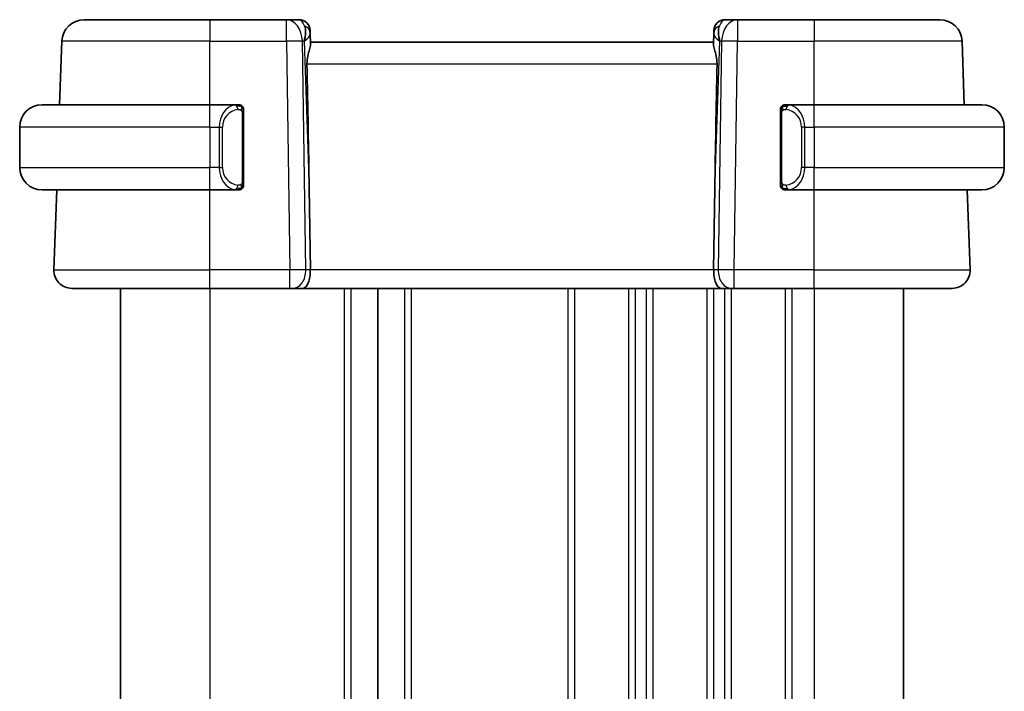
# Model space of a CAD drawing. Units: millimetres. Extents: x 14 to 2205, y 8 to 430.
# Drawn here: x 776 to 820, y 290 to 320 of the extents above; entities that cross this region are included whole.
import ezdxf

# ---------------------------------------------------------------- set-up
doc = ezdxf.new("R2010")
doc.units = ezdxf.units.MM
doc.layers.add('Visible (ISO)', color=7, linetype='Continuous', lineweight=35)
doc.layers.add('Visible Narrow (ISO)', color=7, linetype='Continuous', lineweight=25)

msp = doc.modelspace()

# ---------------------------------------------------------------- linework, layer by layer
at = {"layer": 'Visible (ISO)'}
for p, q in [((778.8323, 319.9206), (784.4476, 319.9206)), ((787.874, 319.9206), (784.4476, 319.9206)), ((788.4298, 319.9206), (787.874, 319.9206)), ((808.0211, 319.9206), (807.4653, 319.9206)), ((811.4476, 319.9206), (808.0211, 319.9206)), ((811.4476, 319.9206), (817.0628, 319.9206)), ((788.9295, 319.438), (788.9342, 319.3035)), ((788.9504, 318.8398), (788.9342, 319.3035)), ((806.9609, 319.3035), (806.9447, 318.8398)), ((806.9609, 319.3035), (806.9656, 319.438)), ((777.7339, 316.1206), (777.8329, 318.9555)), ((806.9476, 318.9206), (788.9476, 318.9206)), ((818.1612, 316.1206), (818.0622, 318.9555)), ((776.9476, 316.1206), (784.4476, 316.1206)), ((785.6511, 316.1206), (784.4476, 316.1206)), ((811.4476, 316.1206), (810.2416, 316.1206)), ((811.4476, 316.1206), (818.9476, 316.1206)), ((785.9476, 312.6948), (785.9476, 315.7463)), ((809.9476, 315.7463), (809.9476, 312.6948)), ((810.2678, 315.9003), (810.2678, 315.9003)), ((775.9476, 315.1206), (775.9476, 313.3206)), ((819.9476, 315.1206), (819.9476, 313.3206)), ((784.9317, 312.9206), (784.9315, 312.9206)), ((810.7818, 312.9206), (810.7818, 312.9206)), ((784.4476, 312.3206), (776.9476, 312.3206)), ((777.4765, 308.7485), (777.6012, 312.3206)), ((784.4476, 312.3206), (785.6535, 312.3206)), ((788.8829, 312.3893), (788.9356, 308.7485)), ((807.0122, 312.3893), (806.9595, 308.7485)), ((810.244, 312.3206), (811.4476, 312.3206)), ((818.9476, 312.3206), (811.4476, 312.3206)), ((818.4186, 308.7485), (818.2939, 312.3206)), ((784.4476, 307.9206), (778.276, 307.9206)), ((780.4468, 307.9206), (780.4468, 271.9206)), ((780.4469, 307.9206), (780.4469, 271.9206)), ((780.4475, 307.9206), (780.4475, 271.9206)), ((784.4476, 307.9206), (788.0216, 307.9206)), ((788.163, 307.9206), (788.0216, 307.9206)), ((788.163, 307.9206), (788.6044, 307.9206)), ((788.6044, 307.9206), (807.2907, 307.9206)), ((791.9476, 307.9206), (791.9476, 271.9206)), ((807.2907, 307.9206), (807.7322, 307.9206)), ((807.8735, 307.9206), (807.7322, 307.9206)), ((807.8735, 307.9206), (811.4476, 307.9206)), ((817.6191, 307.9206), (811.4476, 307.9206)), ((815.4476, 307.9206), (815.4476, 271.9206))]:
    msp.add_line(p, q, dxfattribs=at)
for centre, radius, start, end in [((778.8323, 318.9206), 1, 90, 178), ((788.4298, 319.4206), 0.5, 2, 90), ((807.4653, 319.4206), 0.5, 90, 178), ((817.0628, 318.9206), 1, 2, 90), ((776.9476, 315.1206), 1, 90, 180), ((785.7476, 315.9206), 0.2, 45, 90), ((785.7476, 315.9206), 0.2, 0, 45), ((810.1476, 315.9206), 0.2, 135, 180), ((810.1476, 315.9206), 0.2, 90, 135), ((818.9476, 315.1206), 1, 0, 90), ((776.9476, 313.3206), 1, 180, 270), ((818.9476, 313.3206), 1, 270, 0), ((785.7476, 312.5206), 0.2, 315, 0), ((810.1476, 312.5206), 0.2, 180, 225), ((785.7476, 312.5206), 0.2, 270, 315), ((810.1476, 312.5206), 0.2, 225, 270), ((778.276, 308.7206), 0.8, 178, 270), ((817.6191, 308.7206), 0.8, 270, 2)]:
    msp.add_arc(centre, radius, start, end, dxfattribs=at)
for centre, major_axis, ratio, start_param, end_param in [((787.9469, 318.9206), (0.5516, 0.9478), 0.5778316, 5.0716909, 5.8565845), ((807.9482, 318.9206), (-0.5516, 0.9478), 0.5778316, 0.4266008, 1.2114944), ((787.9469, 318.9206), (-0.9796, -0.4183), 0.2945397, 2.2434093, 3.0283029), ((807.9482, 318.9206), (-0.9796, 0.4183), 0.2945397, 0.1132898, 0.8981833), ((786.9678, 346.96), (1.7085, -48.8902), 0.0204415, 0.7846837, 0.9349827), ((808.9273, 346.96), (-1.7085, -48.8902), 0.0204415, 5.3482026, 5.4985016), ((788.6044, 308.7206), (0, -0.8), 0.4142136, 0, 1.6057029), ((807.2907, 308.7206), (0, -0.8), 0.4142136, 4.6774824, 6.2831853)]:
    msp.add_ellipse(centre, major_axis=major_axis, ratio=ratio, start_param=start_param, end_param=end_param, dxfattribs=at)
for points, knots in [([(788.7865, 317.9555), (788.7845, 318.0658), (788.797, 318.1809), (788.8413, 318.4006), (788.8725, 318.5045), (788.9215, 318.6723), (788.9444, 318.7554), (788.9503, 318.8192), (788.9507, 318.8298), (788.9504, 318.8398)], [-0.52708201, -0.52708201, -0.52708201, -0.52708201, -0.49414897, -0.49414897, -0.45917691, -0.45917691, -0.42488566, -0.42488566, -0.41759708, -0.41759708, -0.41759708, -0.41759708]), ([(807.1087, 317.9555), (807.1107, 318.0658), (807.0981, 318.1809), (807.0538, 318.4006), (807.0226, 318.5045), (806.9736, 318.6723), (806.9507, 318.7554), (806.9448, 318.8192), (806.9444, 318.8298), (806.9447, 318.8398)], [0.00203902, 0.00203902, 0.00203902, 0.00203902, 0.03497206, 0.03497206, 0.06994412, 0.06994412, 0.10423537, 0.10423537, 0.11152395, 0.11152395, 0.11152395, 0.11152395]), ([(785.6802, 316.1206), (785.6748, 316.1206), (785.6698, 316.1206), (785.6655, 316.1206), (785.6604, 316.1206), (785.6562, 316.1206), (785.6535, 316.1206)], [0.74172688, 0.74172688, 0.74172688, 0.74172688, 0.86054632, 0.86054632, 0.86054632, 1, 1, 1, 1]), ([(785.7476, 316.1206), (785.7471, 316.1206), (785.7465, 316.1206), (785.7433, 316.1206), (785.7413, 316.1206), (785.7386, 316.1206), (785.7353, 316.1206), (785.7324, 316.1206), (785.7291, 316.1206), (785.7251, 316.1206), (785.7213, 316.1206), (785.7169, 316.1206), (785.7121, 316.1206), (785.7073, 316.1206), (785.7019, 316.1206), (785.6967, 316.1206), (785.691, 316.1206), (785.6854, 316.1206), (785.6802, 316.1206)], [0, 0, 0, 0, 0.19035453, 0.19035453, 0.19035453, 0.31386322, 0.31386322, 0.31386322, 0.42140608, 0.42140608, 0.42140608, 0.52396797, 0.52396797, 0.52396797, 0.62813475, 0.62813475, 0.62813475, 0.74172688, 0.74172688, 0.74172688, 0.74172688]), ([(785.9476, 315.8742), (785.9476, 315.8801), (785.9476, 315.8856), (785.9476, 315.8905), (785.9476, 315.8954), (785.9476, 315.8998), (785.9476, 315.9035), (785.9476, 315.9072), (785.9476, 315.9103), (785.9476, 315.9127), (785.9476, 315.915), (785.9476, 315.9168), (785.9476, 315.918), (785.9476, 315.9183), (785.9476, 315.9185), (785.9476, 315.9187), (785.9476, 315.9195), (785.9476, 315.92), (785.9476, 315.9202), (785.9476, 315.9206), (785.9476, 315.9206), (785.9476, 315.9206)], [0.5, 0.5, 0.5, 0.5, 0.58502424, 0.58502424, 0.58502424, 0.66947181, 0.66947181, 0.66947181, 0.75324782, 0.75324782, 0.75324782, 0.83626522, 0.83626522, 0.83626522, 0.85443497, 0.85443497, 0.85443497, 0.91835525, 0.91835525, 0.91835525, 1, 1, 1, 1]), ([(809.9476, 315.9206), (809.9476, 315.9206), (809.9476, 315.9206), (809.9476, 315.9199), (809.9476, 315.9193), (809.9476, 315.9182), (809.9476, 315.9161), (809.9476, 315.9141), (809.9476, 315.9112), (809.9476, 315.9075), (809.9476, 315.9037), (809.9476, 315.8991), (809.9476, 315.8937), (809.9476, 315.888), (809.9476, 315.8816), (809.9476, 315.8746)], [0, 0, 0, 0, 0.10026775, 0.10026775, 0.10026775, 0.19847065, 0.19847065, 0.19847065, 0.29651622, 0.29651622, 0.29651622, 0.39628078, 0.39628078, 0.39628078, 0.5, 0.5, 0.5, 0.5]), ([(810.2149, 316.1206), (810.2087, 316.1206), (810.202, 316.1206), (810.1952, 316.1206), (810.189, 316.1206), (810.1828, 316.1206), (810.1774, 316.1206), (810.172, 316.1206), (810.1674, 316.1206), (810.1636, 316.1206), (810.1593, 316.1206), (810.1559, 316.1206), (810.1532, 316.1206), (810.149, 316.1206), (810.1482, 316.1206), (810.1476, 316.1206)], [0.25827312, 0.25827312, 0.25827312, 0.25827312, 0.39314391, 0.39314391, 0.39314391, 0.51690147, 0.51690147, 0.51690147, 0.64201572, 0.64201572, 0.64201572, 0.78266988, 0.78266988, 0.78266988, 1, 1, 1, 1]), ([(810.2416, 316.1205), (810.2401, 316.1206), (810.2381, 316.1206), (810.2358, 316.1206), (810.2303, 316.1206), (810.2231, 316.1206), (810.2149, 316.1206)], [0.00000016, 0.00000016, 0.00000016, 0.00000016, 0.07789573, 0.07789573, 0.07789573, 0.25827312, 0.25827312, 0.25827312, 0.25827312]), ([(785.9476, 315.7463), (785.9476, 315.7521), (785.9476, 315.7579), (785.9476, 315.764), (785.9476, 315.77), (785.9476, 315.7762), (785.9476, 315.7826), (785.9476, 315.7889), (785.9476, 315.7954), (785.9476, 315.8019), (785.9476, 315.8085), (785.9476, 315.8151), (785.9476, 315.8216), (785.9476, 315.8281), (785.9476, 315.8345), (785.9476, 315.8405), (785.9476, 315.8467), (785.9476, 315.8526), (785.9476, 315.8582), (785.9476, 315.8639), (785.9476, 315.8693), (785.9476, 315.8742)], [0, 0, 0, 0, 0.07187067, 0.07187067, 0.07187067, 0.14250295, 0.14250295, 0.14250295, 0.21256871, 0.21256871, 0.21256871, 0.28268769, 0.28268769, 0.28268769, 0.35348445, 0.35348445, 0.35348445, 0.42564648, 0.42564648, 0.42564648, 0.5, 0.5, 0.5, 0.5]), ([(809.9476, 315.8746), (809.9476, 315.8628), (809.9476, 315.8488), (809.9476, 315.8341), (809.9476, 315.8197), (809.9476, 315.8046), (809.9476, 315.7894), (809.9476, 315.7876), (809.9476, 315.7859), (809.9476, 315.7841), (809.9476, 315.7711), (809.9476, 315.7583), (809.9476, 315.7463)], [0.5, 0.5, 0.5, 0.5, 0.6699894, 0.6699894, 0.6699894, 0.83656608, 0.83656608, 0.83656608, 0.85622576, 0.85622576, 0.85622576, 1, 1, 1, 1]), ([(785.9476, 312.5665), (785.9476, 312.5783), (785.9476, 312.5923), (785.9476, 312.607), (785.9476, 312.6214), (785.9476, 312.6366), (785.9476, 312.6517), (785.9476, 312.6535), (785.9476, 312.6553), (785.9476, 312.6571), (785.9476, 312.6701), (785.9476, 312.6828), (785.9476, 312.6948)], [0.5, 0.5, 0.5, 0.5, 0.6699894, 0.6699894, 0.6699894, 0.83656608, 0.83656608, 0.83656608, 0.85622576, 0.85622576, 0.85622576, 1, 1, 1, 1]), ([(785.9476, 312.5206), (785.9476, 312.5206), (785.9476, 312.5206), (785.9476, 312.5212), (785.9476, 312.5218), (785.9476, 312.523), (785.9476, 312.525), (785.9476, 312.527), (785.9476, 312.5299), (785.9476, 312.5336), (785.9476, 312.5374), (785.9476, 312.5421), (785.9476, 312.5475), (785.9476, 312.5531), (785.9476, 312.5596), (785.9476, 312.5665)], [0, 0, 0, 0, 0.10026775, 0.10026775, 0.10026775, 0.19847065, 0.19847065, 0.19847065, 0.29651622, 0.29651622, 0.29651622, 0.39628078, 0.39628078, 0.39628078, 0.5, 0.5, 0.5, 0.5]), ([(809.9476, 312.6948), (809.9476, 312.689), (809.9476, 312.6832), (809.9476, 312.6771), (809.9476, 312.6712), (809.9476, 312.665), (809.9476, 312.6586), (809.9476, 312.6523), (809.9476, 312.6458), (809.9476, 312.6392), (809.9476, 312.6326), (809.9476, 312.6261), (809.9476, 312.6196), (809.9476, 312.6131), (809.9476, 312.6067), (809.9476, 312.6006), (809.9476, 312.5944), (809.9476, 312.5885), (809.9476, 312.5829), (809.9476, 312.5772), (809.9476, 312.5719), (809.9476, 312.5669)], [0, 0, 0, 0, 0.07187067, 0.07187067, 0.07187067, 0.14250295, 0.14250295, 0.14250295, 0.21256871, 0.21256871, 0.21256871, 0.28268769, 0.28268769, 0.28268769, 0.35348445, 0.35348445, 0.35348445, 0.42564648, 0.42564648, 0.42564648, 0.5, 0.5, 0.5, 0.5]), ([(809.9476, 312.5669), (809.9476, 312.561), (809.9476, 312.5556), (809.9476, 312.5506), (809.9476, 312.5457), (809.9476, 312.5414), (809.9476, 312.5376), (809.9476, 312.5339), (809.9476, 312.5309), (809.9476, 312.5285), (809.9476, 312.5261), (809.9476, 312.5244), (809.9476, 312.5232), (809.9476, 312.5229), (809.9476, 312.5227), (809.9476, 312.5224), (809.9476, 312.5217), (809.9476, 312.5212), (809.9476, 312.5209), (809.9476, 312.5206), (809.9476, 312.5206), (809.9476, 312.5206)], [0.5, 0.5, 0.5, 0.5, 0.58502424, 0.58502424, 0.58502424, 0.66947181, 0.66947181, 0.66947181, 0.75324782, 0.75324782, 0.75324782, 0.83626522, 0.83626522, 0.83626522, 0.85443497, 0.85443497, 0.85443497, 0.91835525, 0.91835525, 0.91835525, 1, 1, 1, 1]), ([(785.6535, 312.3206), (785.655, 312.3206), (785.657, 312.3206), (785.6593, 312.3206), (785.6648, 312.3206), (785.672, 312.3206), (785.6802, 312.3206)], [0.00000016, 0.00000016, 0.00000016, 0.00000016, 0.07789573, 0.07789573, 0.07789573, 0.25827312, 0.25827312, 0.25827312, 0.25827312]), ([(785.6802, 312.3206), (785.6864, 312.3206), (785.6932, 312.3206), (785.6999, 312.3206), (785.7061, 312.3206), (785.7123, 312.3206), (785.7177, 312.3206), (785.7231, 312.3206), (785.7277, 312.3206), (785.7315, 312.3206), (785.7358, 312.3206), (785.7392, 312.3206), (785.7419, 312.3206), (785.7461, 312.3206), (785.747, 312.3206), (785.7476, 312.3206)], [0.25827312, 0.25827312, 0.25827312, 0.25827312, 0.39314391, 0.39314391, 0.39314391, 0.51690147, 0.51690147, 0.51690147, 0.64201572, 0.64201572, 0.64201572, 0.78266988, 0.78266988, 0.78266988, 1, 1, 1, 1]), ([(810.1476, 312.3206), (810.148, 312.3206), (810.1486, 312.3206), (810.1518, 312.3206), (810.1538, 312.3206), (810.1565, 312.3206), (810.1598, 312.3206), (810.1627, 312.3206), (810.166, 312.3206), (810.17, 312.3206), (810.1738, 312.3206), (810.1782, 312.3206), (810.183, 312.3206), (810.1879, 312.3206), (810.1932, 312.3206), (810.1984, 312.3206), (810.2041, 312.3206), (810.2097, 312.3206), (810.2149, 312.3206)], [0, 0, 0, 0, 0.19035453, 0.19035453, 0.19035453, 0.31386322, 0.31386322, 0.31386322, 0.42140608, 0.42140608, 0.42140608, 0.52396797, 0.52396797, 0.52396797, 0.62813475, 0.62813475, 0.62813475, 0.74172688, 0.74172688, 0.74172688, 0.74172688]), ([(810.2149, 312.3206), (810.2203, 312.3206), (810.2253, 312.3206), (810.2296, 312.3206), (810.2347, 312.3206), (810.2389, 312.3205), (810.2416, 312.3206)], [0.74172688, 0.74172688, 0.74172688, 0.74172688, 0.86054632, 0.86054632, 0.86054632, 1, 1, 1, 1])]:
    msp.add_open_spline(points, degree=3, knots=knots, dxfattribs=at)
at = {"layer": 'Visible Narrow (ISO)'}
for p, q in [((784.4476, 319.9206), (784.4476, 318.9555)), ((787.874, 318.9555), (787.874, 319.9206)), ((808.0211, 319.9206), (808.0211, 318.9555)), ((811.4476, 319.9206), (811.4476, 318.9555)), ((784.4476, 318.9555), (777.8329, 318.9555)), ((784.4476, 318.9555), (787.874, 318.9555)), ((784.4476, 316.1206), (784.4476, 318.9555)), ((787.874, 318.9555), (788.0216, 308.7485)), ((788.7283, 308.7485), (788.5807, 318.9555)), ((788.5807, 318.9555), (788.6536, 318.9555)), ((788.6536, 318.9555), (788.8829, 312.3893)), ((807.0122, 312.3893), (807.2415, 318.9555)), ((807.3145, 318.9555), (807.1668, 308.7485)), ((807.2415, 318.9555), (807.3145, 318.9555)), ((807.8735, 308.7485), (808.0211, 318.9555)), ((808.0211, 318.9555), (811.4476, 318.9555)), ((811.4476, 316.1206), (811.4476, 318.9555)), ((818.0622, 318.9555), (811.4476, 318.9555)), ((788.7865, 317.9555), (807.1087, 317.9555)), ((784.4476, 315.1206), (784.4476, 316.1206)), ((811.4476, 315.1206), (811.4476, 316.1206)), ((785.889, 315.7463), (785.9323, 315.7463)), ((785.889, 315.7463), (785.889, 312.6948)), ((785.9323, 315.7463), (785.9476, 315.7463)), ((809.9476, 315.7463), (809.9628, 315.7463)), ((809.9628, 315.7463), (810.0061, 315.7463)), ((810.0061, 312.6948), (810.0061, 315.7463)), ((784.4476, 315.1206), (775.9476, 315.1206)), ((784.4476, 315.1206), (784.8647, 315.1206)), ((784.4476, 315.1206), (784.4476, 313.3206)), ((784.8647, 315.1206), (785.0061, 315.1206)), ((784.8647, 315.1206), (784.8647, 313.3206)), ((785.0061, 313.3206), (785.0061, 315.1206)), ((811.0304, 315.1206), (810.889, 315.1206)), ((810.889, 315.1206), (810.889, 313.3206)), ((811.0304, 313.3206), (811.0304, 315.1206)), ((811.0304, 315.1206), (811.4476, 315.1206)), ((819.9476, 315.1206), (811.4476, 315.1206)), ((811.4476, 315.1206), (811.4476, 313.3206)), ((775.9476, 313.3206), (784.4476, 313.3206)), ((784.8647, 313.3206), (784.4476, 313.3206)), ((784.4476, 312.3206), (784.4476, 313.3206)), ((784.8647, 313.3206), (785.0061, 313.3206)), ((811.0304, 313.3206), (810.889, 313.3206)), ((811.4476, 313.3206), (811.0304, 313.3206)), ((811.4476, 312.3206), (811.4476, 313.3206)), ((811.4476, 313.3206), (819.9476, 313.3206)), ((785.9323, 312.6948), (785.889, 312.6948)), ((785.9476, 312.6948), (785.9323, 312.6948)), ((809.9628, 312.6948), (809.9476, 312.6948)), ((810.0061, 312.6948), (809.9628, 312.6948)), ((784.4476, 308.7485), (784.4476, 312.3206)), ((810.4476, 312.3585), (810.4476, 312.3581)), ((811.4476, 308.7485), (811.4476, 312.3206)), ((777.4765, 308.7485), (784.4476, 308.7485)), ((784.4476, 307.9206), (784.4476, 308.7485)), ((788.0216, 308.7485), (784.4476, 308.7485)), ((788.0216, 307.9206), (788.0216, 308.7485)), ((788.9356, 308.7485), (788.7283, 308.7485)), ((806.9595, 308.7485), (788.9356, 308.7485)), ((807.1668, 308.7485), (806.9595, 308.7485)), ((807.4476, 308.7508), (807.4476, 308.7507)), ((807.8735, 307.9206), (807.8735, 308.7485)), ((811.4476, 308.7485), (807.8735, 308.7485)), ((811.4476, 307.9206), (811.4476, 308.7485)), ((811.4476, 308.7485), (818.4186, 308.7485)), ((807.4476, 308.0311), (807.4476, 308.0292)), ((780.4468, 307.9206), (780.4468, 271.9206)), ((780.4476, 307.9206), (780.4476, 271.9206)), ((784.4476, 307.9206), (784.4476, 271.9206)), ((790.4476, 307.9206), (790.4476, 271.9206)), ((790.7476, 307.9206), (790.7476, 271.9206)), ((793.1476, 307.9206), (793.1476, 271.9206)), ((793.4476, 307.9206), (793.4476, 271.9206)), ((800.4476, 307.9206), (800.4476, 271.9206)), ((800.7476, 307.9206), (800.7476, 271.9206)), ((803.1476, 307.9206), (803.1476, 271.9206)), ((803.4476, 307.9206), (803.4476, 271.9206)), ((803.9476, 307.9206), (803.9476, 271.9206)), ((804.2476, 307.9206), (804.2476, 271.9206)), ((806.6476, 307.9206), (806.6476, 271.9206)), ((806.9476, 307.9206), (806.9476, 271.9206)), ((807.4476, 307.9206), (807.4476, 271.9206)), ((807.7476, 307.9206), (807.7476, 271.9206)), ((810.1476, 307.9206), (810.1476, 271.9206)), ((810.4476, 307.9206), (810.4476, 271.9206)), ((811.4476, 307.9206), (811.4476, 271.9206))]:
    msp.add_line(p, q, dxfattribs=at)
for centre, start, end in [((785.8061, 315.1206), 97.63538, 180), ((810.089, 315.1206), 0, 82.36462), ((785.8061, 313.3206), 180, 262.36462), ((810.089, 313.3206), 277.63538, 0)]:
    msp.add_arc(centre, 0.8, start, end, dxfattribs=at)
for centre, major_axis, ratio, start_param, end_param in [((787.874, 318.9206), (0, 1), 0.7071068, 4.7472956, 6.2831853), ((788.4473, 318.9206), (0.02, -1), 0.3534303, 2.3835443, 3.1345405), ((807.4479, 318.9206), (0.02, 1), 0.3534303, 0.0070521, 0.7580483), ((808.0211, 318.9206), (0, 1), 0.7071068, 0, 1.5358897), ((788.4345, 319.2861), (0.4997, 0.0174), 0.8284489, 0, 1.0382549), ((788.4298, 319.4206), (0.4997, 0.0174), 0.0306578, 0.3446985, 0.351638), ((807.4606, 319.2861), (-0.4997, 0.0174), 0.8284489, 5.2449304, 6.2831853), ((807.4653, 319.4206), (-0.4997, 0.0174), 0.0306578, 5.9315475, 5.938487), ((787.874, 318.9206), (0.9999, 0.0145), 0.0348959, 0.785398, 1.5702916), ((808.0211, 318.9206), (0.9999, -0.0145), 0.0348959, 1.5713011, 2.3561946), ((785.6647, 315.1206), (0, -1), 0.8, 3.2748552, 4.712389), ((785.5584, 315.9135), (-0.0266, 0.1982), 0.7039511, 5.3566507, 6.0950034), ((785.5584, 315.9135), (-0.0266, 0.1982), 0.7039511, 4.618298, 5.3566507), ((810.3367, 315.9135), (-0.0266, -0.1982), 0.7039511, 4.0681273, 4.80648), ((810.3367, 315.9135), (0.0266, 0.1982), 0.7039511, 0.1881819, 0.9265346), ((810.2304, 315.1206), (0, 1), 0.8, 4.712389, 6.1499228), ((785.6647, 313.3206), (0, -1), 0.8, 4.712389, 6.1499228), ((810.2304, 313.3206), (0, 1), 0.8, 3.2748552, 4.712389), ((785.5584, 312.5277), (0.0266, 0.1982), 0.7039511, 4.0681273, 4.8064799), ((810.3367, 312.5277), (0.0266, -0.1982), 0.7039511, 4.618298, 5.3566507), ((785.5584, 312.5277), (-0.0266, -0.1982), 0.7039511, 0.1881819, 0.9265346), ((810.3367, 312.5277), (0.0266, -0.1982), 0.7039511, 5.3566507, 6.0950034), ((788.0215, 308.7206), (-0.9999, -0.0116), 0.0279164, 3.9270715, 4.711965), ((788.163, 308.7206), (0, -0.8), 0.7071068, 0, 1.6057029), ((807.7322, 308.7206), (0, -0.8), 0.7071068, 4.6774824, 6.2831853), ((807.8736, 308.7206), (-0.9999, 0.0116), 0.0279164, 4.7128129, 5.4977064)]:
    msp.add_ellipse(centre, major_axis=major_axis, ratio=ratio, start_param=start_param, end_param=end_param, dxfattribs=at)
for points, knots in [([(785.6535, 316.1206), (785.6527, 316.1206), (785.6513, 316.1206), (785.6495, 316.1206), (785.6456, 316.1205), (785.6394, 316.1204), (785.6321, 316.1201), (785.6266, 316.1198), (785.6206, 316.1194), (785.6143, 316.1189), (785.6084, 316.1184), (785.6021, 316.1178), (785.5961, 316.1171), (785.5894, 316.1163), (785.583, 316.1155), (785.5774, 316.1147), (785.5682, 316.1134), (785.561, 316.1121), (785.5584, 316.1117)], [0.00000014, 0.00000014, 0.00000014, 0.00000014, 0.09424462, 0.09424462, 0.09424462, 0.29608497, 0.29608497, 0.29608497, 0.44613462, 0.44613462, 0.44613462, 0.58843853, 0.58843853, 0.58843853, 0.74422937, 0.74422937, 0.74422937, 1, 1, 1, 1]), ([(810.3367, 316.1117), (810.3334, 316.1123), (810.3229, 316.114), (810.3102, 316.1157), (810.3021, 316.1168), (810.293, 316.1178), (810.2843, 316.1186), (810.2753, 316.1194), (810.2667, 316.1199), (810.2595, 316.1202), (810.2505, 316.1205), (810.2439, 316.1205), (810.2416, 316.1205)], [0, 0, 0, 0, 0.3215828, 0.3215828, 0.3215828, 0.5255123, 0.5255123, 0.5255123, 0.7373622, 0.7373622, 0.7373622, 1, 1, 1, 1]), ([(785.6998, 315.9135), (785.7055, 315.9142), (785.7111, 315.915), (785.7171, 315.9155), (785.7231, 315.916), (785.7293, 315.9163), (785.7359, 315.9163), (785.7424, 315.9162), (785.7493, 315.9158), (785.7563, 315.915), (785.7632, 315.9142), (785.7704, 315.913), (785.7774, 315.9113), (785.7845, 315.9097), (785.7915, 315.9076), (785.7982, 315.9051), (785.8049, 315.9026), (785.8114, 315.8997), (785.8176, 315.8963), (785.8238, 315.8929), (785.8298, 315.889), (785.8354, 315.8847)], [0, 0, 0, 0, 0.071275, 0.071275, 0.071275, 0.14246065, 0.14246065, 0.14246065, 0.21364074, 0.21364074, 0.21364074, 0.28489899, 0.28489899, 0.28489899, 0.35632005, 0.35632005, 0.35632005, 0.42799051, 0.42799051, 0.42799051, 0.5, 0.5, 0.5, 0.5]), ([(785.8354, 315.8847), (785.841, 315.8803), (785.8464, 315.8755), (785.8514, 315.8702), (785.8564, 315.8649), (785.861, 315.8592), (785.8651, 315.8532), (785.8692, 315.8472), (785.8728, 315.8409), (785.8757, 315.8343), (785.8787, 315.8277), (785.8811, 315.8208), (785.883, 315.814), (785.8846, 315.8078), (785.8859, 315.8015), (785.8867, 315.7949), (785.8878, 315.7871), (785.8884, 315.7784), (785.8887, 315.7698), (785.889, 315.762), (785.889, 315.7543), (785.889, 315.7463)], [0.5, 0.5, 0.5, 0.5, 0.57172447, 0.57172447, 0.57172447, 0.6426242, 0.6426242, 0.6426242, 0.71336021, 0.71336021, 0.71336021, 0.78457822, 0.78457822, 0.78457822, 0.85049403, 0.85049403, 0.85049403, 0.92879556, 0.92879556, 0.92879556, 1, 1, 1, 1]), ([(810.0061, 315.7463), (810.0061, 315.7644), (810.0062, 315.783), (810.0091, 315.8004), (810.0119, 315.8175), (810.0175, 315.8333), (810.0259, 315.8473), (810.0347, 315.8623), (810.0467, 315.8751), (810.0592, 315.8846)], [0, 0, 0, 0, 0.16464555, 0.16464555, 0.16464555, 0.3268563, 0.3268563, 0.3268563, 0.5, 0.5, 0.5, 0.5]), ([(810.0592, 315.8846), (810.0672, 315.8907), (810.0759, 315.8959), (810.0852, 315.9003), (810.0943, 315.9046), (810.1039, 315.9081), (810.1141, 315.9107), (810.1236, 315.9132), (810.1333, 315.9148), (810.1426, 315.9156), (810.1521, 315.9164), (810.1613, 315.9165), (810.1702, 315.916), (810.179, 315.9155), (810.1874, 315.9145), (810.1953, 315.9135)], [0.5, 0.5, 0.5, 0.5, 0.60524772, 0.60524772, 0.60524772, 0.707891, 0.707891, 0.707891, 0.80414857, 0.80414857, 0.80414857, 0.90207429, 0.90207429, 0.90207429, 1, 1, 1, 1]), ([(785.8359, 312.5565), (785.8279, 312.5504), (785.8192, 312.5452), (785.8099, 312.5408), (785.8009, 312.5365), (785.7912, 312.533), (785.781, 312.5304), (785.7715, 312.528), (785.7618, 312.5264), (785.7525, 312.5255), (785.743, 312.5247), (785.7338, 312.5247), (785.7249, 312.5251), (785.7161, 312.5256), (785.7077, 312.5266), (785.6998, 312.5277)], [0.5, 0.5, 0.5, 0.5, 0.60524772, 0.60524772, 0.60524772, 0.707891, 0.707891, 0.707891, 0.80414857, 0.80414857, 0.80414857, 0.90207429, 0.90207429, 0.90207429, 1, 1, 1, 1]), ([(785.889, 312.6948), (785.889, 312.6767), (785.8889, 312.6581), (785.886, 312.6408), (785.8832, 312.6237), (785.8776, 312.6078), (785.8692, 312.5938), (785.8604, 312.5789), (785.8484, 312.5661), (785.8359, 312.5565)], [0, 0, 0, 0, 0.16464555, 0.16464555, 0.16464555, 0.3268563, 0.3268563, 0.3268563, 0.5, 0.5, 0.5, 0.5]), ([(810.0597, 312.5565), (810.0541, 312.5608), (810.0487, 312.5657), (810.0437, 312.571), (810.0387, 312.5762), (810.0341, 312.5819), (810.03, 312.5879), (810.0259, 312.5939), (810.0223, 312.6003), (810.0194, 312.6068), (810.0164, 312.6135), (810.014, 312.6203), (810.0122, 312.6271), (810.0105, 312.6334), (810.0093, 312.6397), (810.0084, 312.6462), (810.0073, 312.6541), (810.0067, 312.6627), (810.0064, 312.6713), (810.0061, 312.6791), (810.0061, 312.6868), (810.0061, 312.6948)], [0.5, 0.5, 0.5, 0.5, 0.57172447, 0.57172447, 0.57172447, 0.6426242, 0.6426242, 0.6426242, 0.71336021, 0.71336021, 0.71336021, 0.78457822, 0.78457822, 0.78457822, 0.85049403, 0.85049403, 0.85049403, 0.92879556, 0.92879556, 0.92879556, 1, 1, 1, 1]), ([(810.1953, 312.5277), (810.1896, 312.5269), (810.184, 312.5262), (810.178, 312.5256), (810.172, 312.5251), (810.1658, 312.5248), (810.1592, 312.5249), (810.1527, 312.5249), (810.1458, 312.5253), (810.1389, 312.5262), (810.1319, 312.527), (810.1247, 312.5282), (810.1177, 312.5298), (810.1106, 312.5314), (810.1037, 312.5335), (810.0969, 312.536), (810.0902, 312.5385), (810.0837, 312.5414), (810.0775, 312.5448), (810.0713, 312.5482), (810.0654, 312.5521), (810.0597, 312.5565)], [0, 0, 0, 0, 0.071275, 0.071275, 0.071275, 0.14246065, 0.14246065, 0.14246065, 0.21364074, 0.21364074, 0.21364074, 0.28489899, 0.28489899, 0.28489899, 0.35632005, 0.35632005, 0.35632005, 0.42799051, 0.42799051, 0.42799051, 0.5, 0.5, 0.5, 0.5]), ([(785.5584, 312.3294), (785.5617, 312.3289), (785.5722, 312.3271), (785.5849, 312.3254), (785.593, 312.3243), (785.6021, 312.3233), (785.6108, 312.3226), (785.6198, 312.3218), (785.6284, 312.3212), (785.6356, 312.3209), (785.6446, 312.3206), (785.6512, 312.3206), (785.6535, 312.3206)], [0, 0, 0, 0, 0.3215828, 0.3215828, 0.3215828, 0.5255123, 0.5255123, 0.5255123, 0.7373622, 0.7373622, 0.7373622, 1, 1, 1, 1]), ([(810.2416, 312.3206), (810.2424, 312.3206), (810.2438, 312.3206), (810.2456, 312.3206), (810.2495, 312.3206), (810.2557, 312.3207), (810.263, 312.3211), (810.2685, 312.3214), (810.2745, 312.3217), (810.2808, 312.3223), (810.2867, 312.3227), (810.293, 312.3234), (810.299, 312.324), (810.3057, 312.3248), (810.3121, 312.3256), (810.3177, 312.3264), (810.3269, 312.3278), (810.3341, 312.329), (810.3367, 312.3294)], [0.00000014, 0.00000014, 0.00000014, 0.00000014, 0.09424462, 0.09424462, 0.09424462, 0.29608497, 0.29608497, 0.29608497, 0.44613462, 0.44613462, 0.44613462, 0.58843853, 0.58843853, 0.58843853, 0.74422937, 0.74422937, 0.74422937, 1, 1, 1, 1])]:
    msp.add_open_spline(points, degree=3, knots=knots, dxfattribs=at)
for points in [[(785.8731, 316.0227), (785.8672, 316.0266), (785.8546, 316.0337), (785.8327, 316.0429), (785.8056, 316.0498), (785.7724, 316.0549), (785.7327, 316.057), (785.6911, 316.0543), (785.6669, 316.0498), (785.654, 316.0475)], [(785.8731, 316.0227), (785.8605, 316.0404), (785.8325, 316.0699), (785.7608, 316.1083), (785.7049, 316.1206), (785.6802, 316.1206)], [(785.8731, 316.0227), (785.8719, 316.0141), (785.8692, 315.9949), (785.8582, 315.9445), (785.8443, 315.9034), (785.8354, 315.8847)], [(785.8731, 316.0227), (785.8737, 316.027), (785.8749, 316.0349), (785.8767, 316.045), (785.879, 316.0533), (785.882, 316.0596), (785.8862, 316.0624), (785.8879, 316.0622), (785.889, 316.062)], [(785.8731, 316.0227), (785.8785, 316.0152), (785.8886, 315.999), (785.9018, 315.9704), (785.9134, 315.9358), (785.923, 315.8932), (785.9298, 315.8428), (785.9326, 315.7917), (785.9323, 315.762), (785.9323, 315.7463)], [(785.8731, 316.0227), (785.8869, 316.0137), (785.9105, 315.9931), (785.9398, 315.9382), (785.9476, 315.8938), (785.9476, 315.8742)], [(810.0218, 316.0228), (810.008, 316.0138), (809.9845, 315.9933), (809.9553, 315.9386), (809.9476, 315.8942), (809.9476, 315.8746)], [(810.0218, 316.0228), (810.0092, 316.0052), (809.9881, 315.9659), (809.9641, 315.8627), (809.9628, 315.7829), (809.9628, 315.7463)], [(810.0218, 316.0228), (810.0211, 316.028), (810.0198, 316.0374), (810.0175, 316.0486), (810.0144, 316.0575), (810.0099, 316.0625), (810.0076, 316.0622), (810.0061, 316.062)], [(810.0218, 316.0228), (810.0345, 316.0405), (810.0627, 316.07), (810.1343, 316.1083), (810.1902, 316.1206), (810.2149, 316.1206)], [(810.0218, 316.0228), (810.0301, 316.0283), (810.0481, 316.0379), (810.0828, 316.0491), (810.1289, 316.0564), (810.188, 316.0568), (810.223, 316.0508), (810.2411, 316.0475)], [(810.0218, 316.0228), (810.023, 316.0142), (810.0257, 315.9948), (810.0365, 315.9445), (810.0503, 315.9034), (810.0592, 315.8846)], [(785.8733, 312.4183), (785.865, 312.4129), (785.847, 312.4032), (785.8123, 312.392), (785.7662, 312.3848), (785.7071, 312.3843), (785.6721, 312.3904), (785.654, 312.3937)], [(785.8733, 312.4183), (785.8606, 312.4006), (785.8324, 312.3712), (785.7608, 312.3328), (785.7049, 312.3206), (785.6802, 312.3206)], [(785.8733, 312.4183), (785.8721, 312.427), (785.8694, 312.4463), (785.8586, 312.4967), (785.8448, 312.5377), (785.8359, 312.5565)], [(785.8733, 312.4183), (785.8859, 312.436), (785.907, 312.4752), (785.931, 312.5785), (785.9323, 312.6582), (785.9323, 312.6948)], [(785.8733, 312.4183), (785.8871, 312.4273), (785.9106, 312.4478), (785.9398, 312.5026), (785.9476, 312.547), (785.9476, 312.5665)], [(785.8733, 312.4183), (785.874, 312.4131), (785.8753, 312.4038), (785.8776, 312.3925), (785.8807, 312.3837), (785.8852, 312.3787), (785.8875, 312.379), (785.889, 312.3792)], [(810.022, 312.4184), (810.0082, 312.4275), (809.9846, 312.4481), (809.9553, 312.503), (809.9476, 312.5473), (809.9476, 312.5669)], [(810.022, 312.4184), (810.0166, 312.426), (810.0065, 312.4422), (809.9933, 312.4707), (809.9817, 312.5053), (809.9721, 312.5479), (809.9653, 312.5984), (809.9625, 312.6495), (809.9628, 312.6791), (809.9628, 312.6948)], [(810.022, 312.4184), (810.0214, 312.4141), (810.0202, 312.4062), (810.0184, 312.3962), (810.0161, 312.3878), (810.0131, 312.3816), (810.0089, 312.3787), (810.0072, 312.379), (810.0061, 312.3792)], [(810.022, 312.4184), (810.0232, 312.427), (810.0259, 312.4462), (810.0369, 312.4967), (810.0508, 312.5377), (810.0597, 312.5565)], [(810.022, 312.4184), (810.0279, 312.4145), (810.0405, 312.4075), (810.0624, 312.3983), (810.0895, 312.3913), (810.1227, 312.3862), (810.1624, 312.3841), (810.204, 312.3869), (810.2282, 312.3913), (810.2411, 312.3937)], [(810.022, 312.4184), (810.0346, 312.4008), (810.0626, 312.3713), (810.1343, 312.3328), (810.1902, 312.3206), (810.2149, 312.3206)]]:
    msp.add_open_spline(points, degree=3, dxfattribs=at)

doc.saveas('drawing.dxf')
